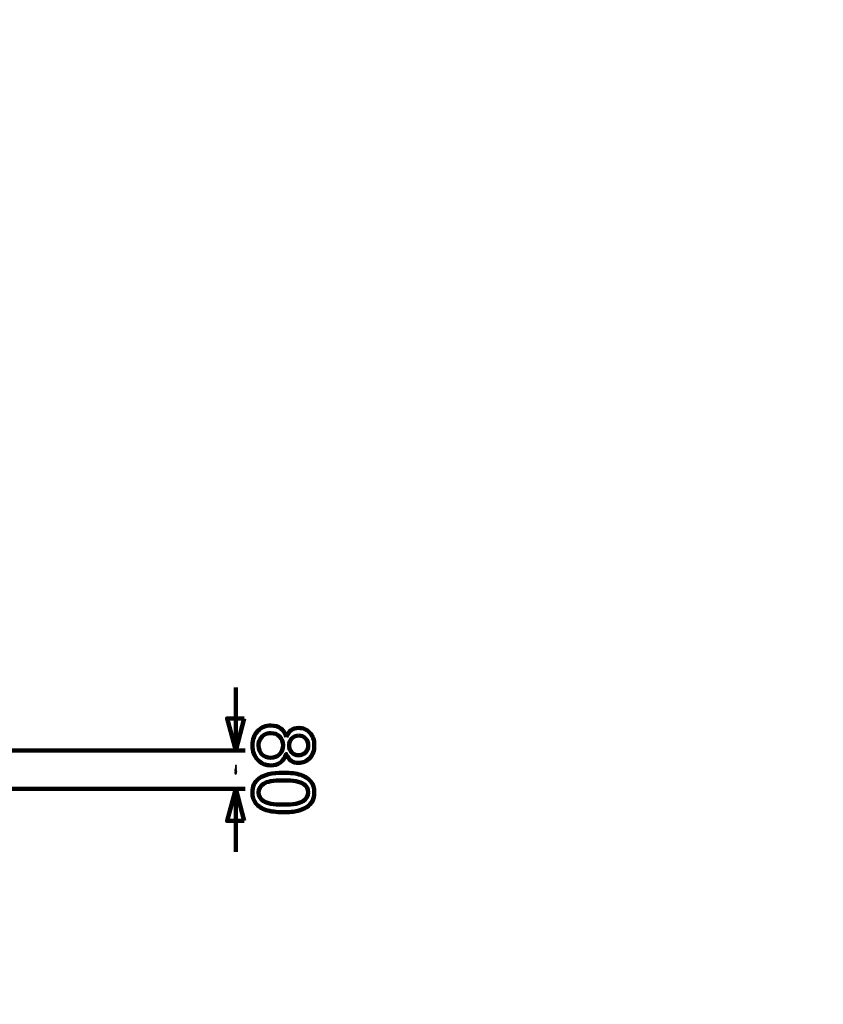
# Model space of a CAD drawing. Units: millimetres. Extents: x -7305 to 12329, y -14194 to -2339.
# Drawn here: x 5638 to 7311, y -8302 to -6252 of the extents above; entities that cross this region are included whole.
import ezdxf

# ---------------------------------------------------------------- set-up
doc = ezdxf.new("R2010")
doc.units = ezdxf.units.MM
doc.header["$MEASUREMENT"] = 0
doc.layers.add('layer 1', color=7, linetype='Continuous')

msp = doc.modelspace()

# ---------------------------------------------------------------- linework, layer by layer
at = {"layer": 'layer 1', "color": 250, "lineweight": 211}
for points, knots in [([(-7305.1081, -2338.5205), (-7305.1081, -2338.5205), (12329.3337, -2338.5205), (12329.3337, -2338.5205), (12329.3337, -2338.5205), (12329.3337, -2338.5205), (12329.3337, -14193.8434), (12329.3337, -14193.8434), (12329.3337, -14193.8434), (12329.3337, -14193.8434), (-7305.1081, -14193.8434), (-7305.1081, -14193.8434), (-7305.1081, -14193.8434), (-7305.1081, -14193.8434), (-7305.1081, -2338.5205), (-7305.1081, -2338.5205)], [0, 0, 0, 0, 0.2, 0.2, 0.2, 0.2, 0.4, 0.4, 0.4, 0.4, 0.6, 0.6, 0.6, 0.6, 1, 1, 1, 1]), ([(6193.2938, -7745.3378), (6195.6456, -7738.8996), (6199.0264, -7734.1371), (6203.3773, -7731.0209), (6203.3773, -7731.0209), (6207.7576, -7727.9341), (6212.9905, -7726.376), (6219.0759, -7726.376), (6219.0759, -7726.376), (6228.2775, -7726.376), (6235.9798, -7729.6686), (6242.2416, -7736.2538), (6242.2416, -7736.2538), (6248.5034, -7742.8684), (6251.649, -7751.629), (6251.649, -7762.5945), (6251.649, -7762.5945), (6251.649, -7773.5894), (6248.4446, -7782.4677), (6242.0359, -7789.1704), (6242.0359, -7789.1704), (6235.6271, -7795.8732), (6227.8366, -7799.2246), (6218.6349, -7799.2246), (6218.6349, -7799.2246), (6212.7847, -7799.2246), (6207.6694, -7797.6959), (6203.3479, -7794.6385), (6203.3479, -7794.6385), (6198.997, -7791.5811), (6195.6456, -7786.9362), (6193.2938, -7780.6744), (6193.2938, -7780.6744), (6190.7655, -7788.4061), (6186.7086, -7794.2563), (6181.0641, -7798.2838), (6181.0641, -7798.2838), (6175.4491, -7802.3114), (6168.7463, -7804.3399), (6160.9264, -7804.3399), (6160.9264, -7804.3399), (6150.1373, -7804.3399), (6141.0827, -7800.5181), (6133.7331, -7792.904), (6133.7331, -7792.904), (6126.3836, -7785.2605), (6122.7088, -7775.2357), (6122.7088, -7762.8003), (6122.7088, -7762.8003), (6122.7088, -7750.3649), (6126.3836, -7740.3401), (6133.7625, -7732.6966), (6133.7625, -7732.6966), (6141.1415, -7725.0825), (6150.3431, -7721.2607), (6161.3674, -7721.2607), (6161.3674, -7721.2607), (6169.5695, -7721.2607), (6176.4486, -7723.348), (6181.9755, -7727.5225), (6181.9755, -7727.5225), (6187.5317, -7731.6971), (6191.2947, -7737.6355), (6193.2938, -7745.3378)], [0, 0, 0, 0, 0.058823529, 0.058823529, 0.058823529, 0.058823529, 0.117647059, 0.117647059, 0.117647059, 0.117647059, 0.176470588, 0.176470588, 0.176470588, 0.176470588, 0.235294118, 0.235294118, 0.235294118, 0.235294118, 0.294117647, 0.294117647, 0.294117647, 0.294117647, 0.352941176, 0.352941176, 0.352941176, 0.352941176, 0.411764706, 0.411764706, 0.411764706, 0.411764706, 0.470588235, 0.470588235, 0.470588235, 0.470588235, 0.529411765, 0.529411765, 0.529411765, 0.529411765, 0.588235294, 0.588235294, 0.588235294, 0.588235294, 0.647058824, 0.647058824, 0.647058824, 0.647058824, 0.705882353, 0.705882353, 0.705882353, 0.705882353, 0.764705882, 0.764705882, 0.764705882, 0.764705882, 0.823529412, 0.823529412, 0.823529412, 0.823529412, 0.882352941, 0.882352941, 0.882352941, 0.882352941, 1, 1, 1, 1]), ([(6161.2498, -7737.1357), (6156.8107, -7737.1357), (6152.5479, -7738.1647), (6148.4028, -7740.2225), (6148.4028, -7740.2225), (6144.2871, -7742.2804), (6141.0827, -7745.3966), (6138.819, -7749.5711), (6138.819, -7749.5711), (6136.5554, -7753.7163), (6135.4088, -7758.1848), (6135.4088, -7762.9179), (6135.4088, -7762.9179), (6135.4088, -7770.385), (6137.7901, -7776.4998), (6142.5526, -7781.2917), (6142.5526, -7781.2917), (6147.3151, -7786.0836), (6153.3711, -7788.4649), (6160.7206, -7788.4649), (6160.7206, -7788.4649), (6168.1877, -7788.4649), (6174.3614, -7785.9954), (6179.2414, -7781.0859), (6179.2414, -7781.0859), (6184.1215, -7776.1471), (6186.5616, -7769.9147), (6186.5616, -7762.4181), (6186.5616, -7762.4181), (6186.5616, -7755.0686), (6184.1509, -7749.042), (6179.3296, -7744.2795), (6179.3296, -7744.2795), (6174.5083, -7739.517), (6168.4817, -7737.1357), (6161.2498, -7737.1357)], [0, 0, 0, 0, 0.1, 0.1, 0.1, 0.1, 0.2, 0.2, 0.2, 0.2, 0.3, 0.3, 0.3, 0.3, 0.4, 0.4, 0.4, 0.4, 0.5, 0.5, 0.5, 0.5, 0.6, 0.6, 0.6, 0.6, 0.7, 0.7, 0.7, 0.7, 0.8, 0.8, 0.8, 0.8, 1, 1, 1, 1]), ([(6219.6345, -7742.251), (6213.6373, -7742.251), (6208.7572, -7744.1619), (6204.9648, -7747.9542), (6204.9648, -7747.9542), (6201.1725, -7751.776), (6199.2616, -7756.7737), (6199.2616, -7762.9767), (6199.2616, -7762.9767), (6199.2616, -7769.0033), (6201.1431, -7773.8834), (6204.906, -7777.6758), (6204.906, -7777.6758), (6208.669, -7781.4681), (6213.2845, -7783.3496), (6218.7525, -7783.3496), (6218.7525, -7783.3496), (6224.4558, -7783.3496), (6229.2477, -7781.4093), (6233.1282, -7777.4994), (6233.1282, -7777.4994), (6237.0088, -7773.6188), (6238.9491, -7768.7093), (6238.9491, -7762.8003), (6238.9491, -7762.8003), (6238.9491, -7756.8325), (6237.0382, -7751.923), (6233.2458, -7748.0424), (6233.2458, -7748.0424), (6229.4535, -7744.1913), (6224.9261, -7742.251), (6219.6345, -7742.251)], [0, 0, 0, 0, 0.111111111, 0.111111111, 0.111111111, 0.111111111, 0.222222222, 0.222222222, 0.222222222, 0.222222222, 0.333333333, 0.333333333, 0.333333333, 0.333333333, 0.444444444, 0.444444444, 0.444444444, 0.444444444, 0.555555556, 0.555555556, 0.555555556, 0.555555556, 0.666666667, 0.666666667, 0.666666667, 0.666666667, 0.777777778, 0.777777778, 0.777777778, 0.777777778, 1, 1, 1, 1]), ([(6187.1495, -7819.5387), (6202.0544, -7819.5387), (6214.1076, -7821.0674), (6223.2211, -7824.1248), (6223.2211, -7824.1248), (6232.3639, -7827.2116), (6239.39, -7831.7684), (6244.2995, -7837.8244), (6244.2995, -7837.8244), (6249.209, -7843.851), (6251.649, -7851.4651), (6251.649, -7860.6373), (6251.649, -7860.6373), (6251.649, -7867.3989), (6250.2967, -7873.3373), (6247.5627, -7878.482), (6247.5627, -7878.482), (6244.8287, -7883.5973), (6240.8893, -7887.8306), (6235.7447, -7891.1232), (6235.7447, -7891.1232), (6230.6294, -7894.4158), (6224.3676, -7897.0028), (6216.9886, -7898.8843), (6216.9886, -7898.8843), (6209.6097, -7900.7952), (6199.6437, -7901.7359), (6187.1495, -7901.7359), (6187.1495, -7901.7359), (6172.3329, -7901.7359), (6160.3384, -7900.2072), (6151.225, -7897.1792), (6151.225, -7897.1792), (6142.0822, -7894.1512), (6135.0561, -7889.5945), (6130.1172, -7883.5385), (6130.1172, -7883.5385), (6125.1783, -7877.5118), (6122.7088, -7869.8683), (6122.7088, -7860.6373), (6122.7088, -7860.6373), (6122.7088, -7848.4959), (6127.0304, -7838.9415), (6135.7028, -7832.0035), (6135.7028, -7832.0035), (6146.2861, -7823.6839), (6163.4252, -7819.5387), (6187.1495, -7819.5387)], [0, 0, 0, 0, 0.076923077, 0.076923077, 0.076923077, 0.076923077, 0.153846154, 0.153846154, 0.153846154, 0.153846154, 0.230769231, 0.230769231, 0.230769231, 0.230769231, 0.307692308, 0.307692308, 0.307692308, 0.307692308, 0.384615385, 0.384615385, 0.384615385, 0.384615385, 0.461538462, 0.461538462, 0.461538462, 0.461538462, 0.538461538, 0.538461538, 0.538461538, 0.538461538, 0.615384615, 0.615384615, 0.615384615, 0.615384615, 0.692307692, 0.692307692, 0.692307692, 0.692307692, 0.769230769, 0.769230769, 0.769230769, 0.769230769, 0.846153846, 0.846153846, 0.846153846, 0.846153846, 1, 1, 1, 1]), ([(6187.0907, -7835.4137), (6166.3063, -7835.4137), (6152.4891, -7837.8244), (6145.6688, -7842.6751), (6145.6688, -7842.6751), (6138.819, -7847.5258), (6135.4088, -7853.523), (6135.4088, -7860.6373), (6135.4088, -7860.6373), (6135.4088, -7867.7517), (6138.8484, -7873.7489), (6145.6982, -7878.5996), (6145.6982, -7878.5996), (6152.5773, -7883.4503), (6166.3651, -7885.8609), (6187.0907, -7885.8609), (6187.0907, -7885.8609), (6207.8752, -7885.8609), (6221.6923, -7883.4503), (6228.5127, -7878.5996), (6228.5127, -7878.5996), (6235.3625, -7873.7783), (6238.7727, -7867.7223), (6238.7727, -7860.4609), (6238.7727, -7860.4609), (6238.7727, -7853.3466), (6235.7447, -7847.6433), (6229.718, -7843.3806), (6229.718, -7843.3806), (6222.0451, -7838.0596), (6207.8164, -7835.4137), (6187.0907, -7835.4137)], [0, 0, 0, 0, 0.111111111, 0.111111111, 0.111111111, 0.111111111, 0.222222222, 0.222222222, 0.222222222, 0.222222222, 0.333333333, 0.333333333, 0.333333333, 0.333333333, 0.444444444, 0.444444444, 0.444444444, 0.444444444, 0.555555556, 0.555555556, 0.555555556, 0.555555556, 0.666666667, 0.666666667, 0.666666667, 0.666666667, 0.777777778, 0.777777778, 0.777777778, 0.777777778, 1, 1, 1, 1])]:
    msp.add_open_spline(points, degree=3, knots=knots, dxfattribs=at)
at = {"layer": 'layer 1', "color": 155, "lineweight": 211}
for points in [[(6087.9333, -7773.3137), (6087.9333, -7773.3137), (6087.9333, -7642.088), (6087.9333, -7642.088)], [(5172.3666, -7773.3137), (5172.3666, -7773.3137), (6107.9333, -7773.3137), (6107.9333, -7773.3137)], [(5172.3666, -7853.3137), (5172.3666, -7853.3137), (6107.9333, -7853.3137), (6107.9333, -7853.3137)], [(6087.9333, -7984.5394), (6087.9333, -7984.5394), (6087.9333, -7853.3137), (6087.9333, -7853.3137)]]:
    msp.add_open_spline(points, degree=3, dxfattribs=at)
for points in [[(6105.7955, -7706.651), (6105.7955, -7706.651), (6087.9333, -7773.3137), (6087.9333, -7773.3137), (6087.9333, -7773.3137), (6087.9333, -7773.3137), (6070.0711, -7706.651), (6070.0711, -7706.651), (6070.0711, -7706.651), (6070.0711, -7706.651), (6105.7955, -7706.651), (6105.7955, -7706.651)], [(6105.7954, -7919.9763), (6105.7954, -7919.9763), (6087.9333, -7853.3137), (6087.9333, -7853.3137), (6087.9333, -7853.3137), (6087.9333, -7853.3137), (6070.071, -7919.9763), (6070.071, -7919.9763), (6070.071, -7919.9763), (6070.071, -7919.9763), (6105.7954, -7919.9763), (6105.7954, -7919.9763)]]:
    msp.add_open_spline(points, degree=3, knots=[0, 0, 0, 0, 0.25, 0.25, 0.25, 0.25, 0.5, 0.5, 0.5, 0.5, 1, 1, 1, 1], dxfattribs=at)
at = {"layer": 'layer 1', "color": 250}
for points, knots in [([(6193.2938, -7745.3378), (6195.6456, -7738.8996), (6199.0264, -7734.1371), (6203.3773, -7731.0209), (6203.3773, -7731.0209), (6207.7576, -7727.9341), (6212.9905, -7726.376), (6219.0759, -7726.376), (6219.0759, -7726.376), (6228.2775, -7726.376), (6235.9798, -7729.6686), (6242.2416, -7736.2538), (6242.2416, -7736.2538), (6248.5034, -7742.8684), (6251.649, -7751.629), (6251.649, -7762.5945), (6251.649, -7762.5945), (6251.649, -7773.5894), (6248.4446, -7782.4677), (6242.0359, -7789.1704), (6242.0359, -7789.1704), (6235.6271, -7795.8732), (6227.8366, -7799.2246), (6218.6349, -7799.2246), (6218.6349, -7799.2246), (6212.7847, -7799.2246), (6207.6694, -7797.6959), (6203.3479, -7794.6385), (6203.3479, -7794.6385), (6198.997, -7791.5811), (6195.6456, -7786.9362), (6193.2938, -7780.6744), (6193.2938, -7780.6744), (6190.7655, -7788.4061), (6186.7086, -7794.2563), (6181.0641, -7798.2838), (6181.0641, -7798.2838), (6175.4491, -7802.3114), (6168.7463, -7804.3399), (6160.9264, -7804.3399), (6160.9264, -7804.3399), (6150.1373, -7804.3399), (6141.0827, -7800.5181), (6133.7331, -7792.904), (6133.7331, -7792.904), (6126.3836, -7785.2605), (6122.7088, -7775.2357), (6122.7088, -7762.8003), (6122.7088, -7762.8003), (6122.7088, -7750.3649), (6126.3836, -7740.3401), (6133.7625, -7732.6966), (6133.7625, -7732.6966), (6141.1415, -7725.0825), (6150.3431, -7721.2607), (6161.3674, -7721.2607), (6161.3674, -7721.2607), (6169.5695, -7721.2607), (6176.4486, -7723.348), (6181.9755, -7727.5225), (6181.9755, -7727.5225), (6187.5317, -7731.6971), (6191.2947, -7737.6355), (6193.2938, -7745.3378)], [0, 0, 0, 0, 0.058823529, 0.058823529, 0.058823529, 0.058823529, 0.117647059, 0.117647059, 0.117647059, 0.117647059, 0.176470588, 0.176470588, 0.176470588, 0.176470588, 0.235294118, 0.235294118, 0.235294118, 0.235294118, 0.294117647, 0.294117647, 0.294117647, 0.294117647, 0.352941176, 0.352941176, 0.352941176, 0.352941176, 0.411764706, 0.411764706, 0.411764706, 0.411764706, 0.470588235, 0.470588235, 0.470588235, 0.470588235, 0.529411765, 0.529411765, 0.529411765, 0.529411765, 0.588235294, 0.588235294, 0.588235294, 0.588235294, 0.647058824, 0.647058824, 0.647058824, 0.647058824, 0.705882353, 0.705882353, 0.705882353, 0.705882353, 0.764705882, 0.764705882, 0.764705882, 0.764705882, 0.823529412, 0.823529412, 0.823529412, 0.823529412, 0.882352941, 0.882352941, 0.882352941, 0.882352941, 1, 1, 1, 1]), ([(6161.2498, -7737.1357), (6156.8107, -7737.1357), (6152.5479, -7738.1647), (6148.4028, -7740.2225), (6148.4028, -7740.2225), (6144.2871, -7742.2804), (6141.0827, -7745.3966), (6138.819, -7749.5711), (6138.819, -7749.5711), (6136.5554, -7753.7163), (6135.4088, -7758.1848), (6135.4088, -7762.9179), (6135.4088, -7762.9179), (6135.4088, -7770.385), (6137.7901, -7776.4998), (6142.5526, -7781.2917), (6142.5526, -7781.2917), (6147.3151, -7786.0836), (6153.3711, -7788.4649), (6160.7206, -7788.4649), (6160.7206, -7788.4649), (6168.1877, -7788.4649), (6174.3614, -7785.9954), (6179.2414, -7781.0859), (6179.2414, -7781.0859), (6184.1215, -7776.1471), (6186.5616, -7769.9147), (6186.5616, -7762.4181), (6186.5616, -7762.4181), (6186.5616, -7755.0686), (6184.1509, -7749.042), (6179.3296, -7744.2795), (6179.3296, -7744.2795), (6174.5083, -7739.517), (6168.4817, -7737.1357), (6161.2498, -7737.1357)], [0, 0, 0, 0, 0.1, 0.1, 0.1, 0.1, 0.2, 0.2, 0.2, 0.2, 0.3, 0.3, 0.3, 0.3, 0.4, 0.4, 0.4, 0.4, 0.5, 0.5, 0.5, 0.5, 0.6, 0.6, 0.6, 0.6, 0.7, 0.7, 0.7, 0.7, 0.8, 0.8, 0.8, 0.8, 1, 1, 1, 1]), ([(6219.6345, -7742.251), (6213.6373, -7742.251), (6208.7572, -7744.1619), (6204.9648, -7747.9542), (6204.9648, -7747.9542), (6201.1725, -7751.776), (6199.2616, -7756.7737), (6199.2616, -7762.9767), (6199.2616, -7762.9767), (6199.2616, -7769.0033), (6201.1431, -7773.8834), (6204.906, -7777.6758), (6204.906, -7777.6758), (6208.669, -7781.4681), (6213.2845, -7783.3496), (6218.7525, -7783.3496), (6218.7525, -7783.3496), (6224.4558, -7783.3496), (6229.2477, -7781.4093), (6233.1282, -7777.4994), (6233.1282, -7777.4994), (6237.0088, -7773.6188), (6238.9491, -7768.7093), (6238.9491, -7762.8003), (6238.9491, -7762.8003), (6238.9491, -7756.8325), (6237.0382, -7751.923), (6233.2458, -7748.0424), (6233.2458, -7748.0424), (6229.4535, -7744.1913), (6224.9261, -7742.251), (6219.6345, -7742.251)], [0, 0, 0, 0, 0.111111111, 0.111111111, 0.111111111, 0.111111111, 0.222222222, 0.222222222, 0.222222222, 0.222222222, 0.333333333, 0.333333333, 0.333333333, 0.333333333, 0.444444444, 0.444444444, 0.444444444, 0.444444444, 0.555555556, 0.555555556, 0.555555556, 0.555555556, 0.666666667, 0.666666667, 0.666666667, 0.666666667, 0.777777778, 0.777777778, 0.777777778, 0.777777778, 1, 1, 1, 1]), ([(6187.1495, -7819.5387), (6202.0544, -7819.5387), (6214.1076, -7821.0674), (6223.2211, -7824.1248), (6223.2211, -7824.1248), (6232.3639, -7827.2116), (6239.39, -7831.7684), (6244.2995, -7837.8244), (6244.2995, -7837.8244), (6249.209, -7843.851), (6251.649, -7851.4651), (6251.649, -7860.6373), (6251.649, -7860.6373), (6251.649, -7867.3989), (6250.2967, -7873.3373), (6247.5627, -7878.482), (6247.5627, -7878.482), (6244.8287, -7883.5973), (6240.8893, -7887.8306), (6235.7447, -7891.1232), (6235.7447, -7891.1232), (6230.6294, -7894.4158), (6224.3676, -7897.0028), (6216.9886, -7898.8843), (6216.9886, -7898.8843), (6209.6097, -7900.7952), (6199.6437, -7901.7359), (6187.1495, -7901.7359), (6187.1495, -7901.7359), (6172.3329, -7901.7359), (6160.3384, -7900.2072), (6151.225, -7897.1792), (6151.225, -7897.1792), (6142.0822, -7894.1512), (6135.0561, -7889.5945), (6130.1172, -7883.5385), (6130.1172, -7883.5385), (6125.1783, -7877.5118), (6122.7088, -7869.8683), (6122.7088, -7860.6373), (6122.7088, -7860.6373), (6122.7088, -7848.4959), (6127.0304, -7838.9415), (6135.7028, -7832.0035), (6135.7028, -7832.0035), (6146.2861, -7823.6839), (6163.4252, -7819.5387), (6187.1495, -7819.5387)], [0, 0, 0, 0, 0.076923077, 0.076923077, 0.076923077, 0.076923077, 0.153846154, 0.153846154, 0.153846154, 0.153846154, 0.230769231, 0.230769231, 0.230769231, 0.230769231, 0.307692308, 0.307692308, 0.307692308, 0.307692308, 0.384615385, 0.384615385, 0.384615385, 0.384615385, 0.461538462, 0.461538462, 0.461538462, 0.461538462, 0.538461538, 0.538461538, 0.538461538, 0.538461538, 0.615384615, 0.615384615, 0.615384615, 0.615384615, 0.692307692, 0.692307692, 0.692307692, 0.692307692, 0.769230769, 0.769230769, 0.769230769, 0.769230769, 0.846153846, 0.846153846, 0.846153846, 0.846153846, 1, 1, 1, 1]), ([(6187.0907, -7835.4137), (6166.3063, -7835.4137), (6152.4891, -7837.8244), (6145.6688, -7842.6751), (6145.6688, -7842.6751), (6138.819, -7847.5258), (6135.4088, -7853.523), (6135.4088, -7860.6373), (6135.4088, -7860.6373), (6135.4088, -7867.7517), (6138.8484, -7873.7489), (6145.6982, -7878.5996), (6145.6982, -7878.5996), (6152.5773, -7883.4503), (6166.3651, -7885.8609), (6187.0907, -7885.8609), (6187.0907, -7885.8609), (6207.8752, -7885.8609), (6221.6923, -7883.4503), (6228.5127, -7878.5996), (6228.5127, -7878.5996), (6235.3625, -7873.7783), (6238.7727, -7867.7223), (6238.7727, -7860.4609), (6238.7727, -7860.4609), (6238.7727, -7853.3466), (6235.7447, -7847.6433), (6229.718, -7843.3806), (6229.718, -7843.3806), (6222.0451, -7838.0596), (6207.8164, -7835.4137), (6187.0907, -7835.4137)], [0, 0, 0, 0, 0.111111111, 0.111111111, 0.111111111, 0.111111111, 0.222222222, 0.222222222, 0.222222222, 0.222222222, 0.333333333, 0.333333333, 0.333333333, 0.333333333, 0.444444444, 0.444444444, 0.444444444, 0.444444444, 0.555555556, 0.555555556, 0.555555556, 0.555555556, 0.666666667, 0.666666667, 0.666666667, 0.666666667, 0.777777778, 0.777777778, 0.777777778, 0.777777778, 1, 1, 1, 1])]:
    msp.add_open_spline(points, degree=3, knots=knots, dxfattribs=at)
at = {"layer": 'layer 1', "color": 155}
for points, knots in [([(6087.258, -7806.9048), (6087.258, -7806.9048), (6087.258, -7806.3319), (6087.258, -7806.3319), (6087.258, -7806.3319), (6087.258, -7806.3319), (6089.0162, -7805.7512), (6089.0162, -7805.7512), (6089.0162, -7805.7512), (6089.0162, -7805.7512), (6087.258, -7805.1085), (6087.258, -7805.1085), (6087.258, -7805.1085), (6087.258, -7805.1085), (6087.258, -7804.5765), (6087.258, -7804.5765), (6087.258, -7804.5765), (6087.258, -7804.5765), (6089.4551, -7804.5765), (6089.4551, -7804.5765), (6089.4551, -7804.5765), (6089.4551, -7804.5765), (6089.4551, -7804.949), (6089.4551, -7804.949), (6089.4551, -7804.949), (6089.4551, -7804.949), (6087.6863, -7804.949), (6087.6863, -7804.949), (6087.6863, -7804.949), (6087.6863, -7804.949), (6089.4551, -7805.596), (6089.4551, -7805.596), (6089.4551, -7805.596), (6089.4551, -7805.596), (6089.4551, -7805.929), (6089.4551, -7805.929), (6089.4551, -7805.929), (6089.4551, -7805.929), (6087.6016, -7806.5407), (6087.6016, -7806.5407), (6087.6016, -7806.5407), (6087.6016, -7806.5407), (6089.4551, -7806.5407), (6089.4551, -7806.5407), (6089.4551, -7806.5407), (6089.4551, -7806.5407), (6089.4551, -7806.9048), (6089.4551, -7806.9048), (6089.4551, -7806.9048), (6089.4551, -7806.9048), (6087.258, -7806.9048), (6087.258, -7806.9048)], [0, 0, 0, 0, 0.071428571, 0.071428571, 0.071428571, 0.071428571, 0.142857143, 0.142857143, 0.142857143, 0.142857143, 0.214285714, 0.214285714, 0.214285714, 0.214285714, 0.285714286, 0.285714286, 0.285714286, 0.285714286, 0.357142857, 0.357142857, 0.357142857, 0.357142857, 0.428571429, 0.428571429, 0.428571429, 0.428571429, 0.5, 0.5, 0.5, 0.5, 0.571428571, 0.571428571, 0.571428571, 0.571428571, 0.642857143, 0.642857143, 0.642857143, 0.642857143, 0.714285714, 0.714285714, 0.714285714, 0.714285714, 0.785714286, 0.785714286, 0.785714286, 0.785714286, 0.857142857, 0.857142857, 0.857142857, 0.857142857, 1, 1, 1, 1]), ([(6087.258, -7809.8152), (6087.258, -7809.8152), (6087.258, -7809.2423), (6087.258, -7809.2423), (6087.258, -7809.2423), (6087.258, -7809.2423), (6089.0162, -7808.6616), (6089.0162, -7808.6616), (6089.0162, -7808.6616), (6089.0162, -7808.6616), (6087.258, -7808.0189), (6087.258, -7808.0189), (6087.258, -7808.0189), (6087.258, -7808.0189), (6087.258, -7807.4869), (6087.258, -7807.4869), (6087.258, -7807.4869), (6087.258, -7807.4869), (6089.4551, -7807.4869), (6089.4551, -7807.4869), (6089.4551, -7807.4869), (6089.4551, -7807.4869), (6089.4551, -7807.8594), (6089.4551, -7807.8594), (6089.4551, -7807.8594), (6089.4551, -7807.8594), (6087.6863, -7807.8594), (6087.6863, -7807.8594), (6087.6863, -7807.8594), (6087.6863, -7807.8594), (6089.4551, -7808.5064), (6089.4551, -7808.5064), (6089.4551, -7808.5064), (6089.4551, -7808.5064), (6089.4551, -7808.8394), (6089.4551, -7808.8394), (6089.4551, -7808.8394), (6089.4551, -7808.8394), (6087.6016, -7809.4511), (6087.6016, -7809.4511), (6087.6016, -7809.4511), (6087.6016, -7809.4511), (6089.4551, -7809.4511), (6089.4551, -7809.4511), (6089.4551, -7809.4511), (6089.4551, -7809.4511), (6089.4551, -7809.8152), (6089.4551, -7809.8152), (6089.4551, -7809.8152), (6089.4551, -7809.8152), (6087.258, -7809.8152), (6087.258, -7809.8152)], [0, 0, 0, 0, 0.071428571, 0.071428571, 0.071428571, 0.071428571, 0.142857143, 0.142857143, 0.142857143, 0.142857143, 0.214285714, 0.214285714, 0.214285714, 0.214285714, 0.285714286, 0.285714286, 0.285714286, 0.285714286, 0.357142857, 0.357142857, 0.357142857, 0.357142857, 0.428571429, 0.428571429, 0.428571429, 0.428571429, 0.5, 0.5, 0.5, 0.5, 0.571428571, 0.571428571, 0.571428571, 0.571428571, 0.642857143, 0.642857143, 0.642857143, 0.642857143, 0.714285714, 0.714285714, 0.714285714, 0.714285714, 0.785714286, 0.785714286, 0.785714286, 0.785714286, 0.857142857, 0.857142857, 0.857142857, 0.857142857, 1, 1, 1, 1]), ([(6087.9593, -7813.4601), (6087.6016, -7813.4601), (6087.3123, -7813.4234), (6087.0936, -7813.35), (6087.0936, -7813.35), (6086.8742, -7813.276), (6086.7056, -7813.1666), (6086.5877, -7813.0212), (6086.5877, -7813.0212), (6086.4699, -7812.8766), (6086.4114, -7812.6939), (6086.4114, -7812.4737), (6086.4114, -7812.4737), (6086.4114, -7812.3115), (6086.4438, -7812.1689), (6086.5094, -7812.0455), (6086.5094, -7812.0455), (6086.575, -7811.9227), (6086.6696, -7811.8211), (6086.7931, -7811.7421), (6086.7931, -7811.7421), (6086.9158, -7811.6631), (6087.0661, -7811.601), (6087.2432, -7811.5558), (6087.2432, -7811.5558), (6087.4203, -7811.51), (6087.6595, -7811.4874), (6087.9593, -7811.4874), (6087.9593, -7811.4874), (6088.3149, -7811.4874), (6088.6028, -7811.5241), (6088.8215, -7811.5967), (6088.8215, -7811.5967), (6089.0409, -7811.6694), (6089.2096, -7811.7788), (6089.3281, -7811.9241), (6089.3281, -7811.9241), (6089.4466, -7812.0688), (6089.5059, -7812.2522), (6089.5059, -7812.4737), (6089.5059, -7812.4737), (6089.5059, -7812.7651), (6089.4022, -7812.9944), (6089.194, -7813.1609), (6089.194, -7813.1609), (6088.94, -7813.3606), (6088.5287, -7813.4601), (6087.9593, -7813.4601)], [0, 0, 0, 0, 0.076923077, 0.076923077, 0.076923077, 0.076923077, 0.153846154, 0.153846154, 0.153846154, 0.153846154, 0.230769231, 0.230769231, 0.230769231, 0.230769231, 0.307692308, 0.307692308, 0.307692308, 0.307692308, 0.384615385, 0.384615385, 0.384615385, 0.384615385, 0.461538462, 0.461538462, 0.461538462, 0.461538462, 0.538461538, 0.538461538, 0.538461538, 0.538461538, 0.615384615, 0.615384615, 0.615384615, 0.615384615, 0.692307692, 0.692307692, 0.692307692, 0.692307692, 0.769230769, 0.769230769, 0.769230769, 0.769230769, 0.846153846, 0.846153846, 0.846153846, 0.846153846, 1, 1, 1, 1]), ([(6087.9593, -7815.8145), (6087.6016, -7815.8145), (6087.3123, -7815.7778), (6087.0936, -7815.7044), (6087.0936, -7815.7044), (6086.8742, -7815.6304), (6086.7056, -7815.521), (6086.5877, -7815.3756), (6086.5877, -7815.3756), (6086.4699, -7815.231), (6086.4114, -7815.0483), (6086.4114, -7814.8281), (6086.4114, -7814.8281), (6086.4114, -7814.6659), (6086.4438, -7814.5233), (6086.5094, -7814.3999), (6086.5094, -7814.3999), (6086.575, -7814.2771), (6086.6696, -7814.1755), (6086.7931, -7814.0965), (6086.7931, -7814.0965), (6086.9158, -7814.0175), (6087.0661, -7813.9554), (6087.2432, -7813.9102), (6087.2432, -7813.9102), (6087.4203, -7813.8644), (6087.6595, -7813.8418), (6087.9593, -7813.8418), (6087.9593, -7813.8418), (6088.3149, -7813.8418), (6088.6028, -7813.8785), (6088.8215, -7813.9511), (6088.8215, -7813.9511), (6089.0409, -7814.0238), (6089.2096, -7814.1332), (6089.3281, -7814.2785), (6089.3281, -7814.2785), (6089.4466, -7814.4232), (6089.5059, -7814.6066), (6089.5059, -7814.8281), (6089.5059, -7814.8281), (6089.5059, -7815.1195), (6089.4022, -7815.3488), (6089.194, -7815.5153), (6089.194, -7815.5153), (6088.94, -7815.715), (6088.5287, -7815.8145), (6087.9593, -7815.8145)], [0, 0, 0, 0, 0.076923077, 0.076923077, 0.076923077, 0.076923077, 0.153846154, 0.153846154, 0.153846154, 0.153846154, 0.230769231, 0.230769231, 0.230769231, 0.230769231, 0.307692308, 0.307692308, 0.307692308, 0.307692308, 0.384615385, 0.384615385, 0.384615385, 0.384615385, 0.461538462, 0.461538462, 0.461538462, 0.461538462, 0.538461538, 0.538461538, 0.538461538, 0.538461538, 0.615384615, 0.615384615, 0.615384615, 0.615384615, 0.692307692, 0.692307692, 0.692307692, 0.692307692, 0.769230769, 0.769230769, 0.769230769, 0.769230769, 0.846153846, 0.846153846, 0.846153846, 0.846153846, 1, 1, 1, 1]), ([(6087.9593, -7819.3451), (6087.6016, -7819.3451), (6087.3123, -7819.3084), (6087.0936, -7819.235), (6087.0936, -7819.235), (6086.8742, -7819.161), (6086.7056, -7819.0516), (6086.5877, -7818.9062), (6086.5877, -7818.9062), (6086.4699, -7818.7616), (6086.4114, -7818.5789), (6086.4114, -7818.3587), (6086.4114, -7818.3587), (6086.4114, -7818.1965), (6086.4438, -7818.0539), (6086.5094, -7817.9305), (6086.5094, -7817.9305), (6086.575, -7817.8077), (6086.6696, -7817.7061), (6086.7931, -7817.6271), (6086.7931, -7817.6271), (6086.9158, -7817.5481), (6087.0661, -7817.486), (6087.2432, -7817.4408), (6087.2432, -7817.4408), (6087.4203, -7817.395), (6087.6595, -7817.3724), (6087.9593, -7817.3724), (6087.9593, -7817.3724), (6088.3149, -7817.3724), (6088.6028, -7817.4091), (6088.8215, -7817.4817), (6088.8215, -7817.4817), (6089.0409, -7817.5544), (6089.2096, -7817.6638), (6089.3281, -7817.8091), (6089.3281, -7817.8091), (6089.4466, -7817.9538), (6089.5059, -7818.1372), (6089.5059, -7818.3587), (6089.5059, -7818.3587), (6089.5059, -7818.6501), (6089.4022, -7818.8794), (6089.194, -7819.0459), (6089.194, -7819.0459), (6088.94, -7819.2456), (6088.5287, -7819.3451), (6087.9593, -7819.3451)], [0, 0, 0, 0, 0.076923077, 0.076923077, 0.076923077, 0.076923077, 0.153846154, 0.153846154, 0.153846154, 0.153846154, 0.230769231, 0.230769231, 0.230769231, 0.230769231, 0.307692308, 0.307692308, 0.307692308, 0.307692308, 0.384615385, 0.384615385, 0.384615385, 0.384615385, 0.461538462, 0.461538462, 0.461538462, 0.461538462, 0.538461538, 0.538461538, 0.538461538, 0.538461538, 0.615384615, 0.615384615, 0.615384615, 0.615384615, 0.692307692, 0.692307692, 0.692307692, 0.692307692, 0.769230769, 0.769230769, 0.769230769, 0.769230769, 0.846153846, 0.846153846, 0.846153846, 0.846153846, 1, 1, 1, 1]), ([(6087.8119, -7821.1259), (6087.7554, -7821.2804), (6087.6743, -7821.3947), (6087.5699, -7821.4695), (6087.5699, -7821.4695), (6087.4647, -7821.5436), (6087.3392, -7821.581), (6087.1931, -7821.581), (6087.1931, -7821.581), (6086.9723, -7821.581), (6086.7874, -7821.5019), (6086.6371, -7821.3439), (6086.6371, -7821.3439), (6086.4869, -7821.1852), (6086.4114, -7820.9749), (6086.4114, -7820.7117), (6086.4114, -7820.7117), (6086.4114, -7820.4479), (6086.4883, -7820.2348), (6086.6421, -7820.0739), (6086.6421, -7820.0739), (6086.7959, -7819.913), (6086.9829, -7819.8326), (6087.2037, -7819.8326), (6087.2037, -7819.8326), (6087.3441, -7819.8326), (6087.4669, -7819.8693), (6087.5706, -7819.9427), (6087.5706, -7819.9427), (6087.675, -7820.0161), (6087.7554, -7820.1275), (6087.8119, -7820.2778), (6087.8119, -7820.2778), (6087.8726, -7820.0923), (6087.9699, -7819.9519), (6088.1054, -7819.8552), (6088.1054, -7819.8552), (6088.2401, -7819.7585), (6088.401, -7819.7099), (6088.5887, -7819.7099), (6088.5887, -7819.7099), (6088.8476, -7819.7099), (6089.0649, -7819.8016), (6089.2413, -7819.9843), (6089.2413, -7819.9843), (6089.4177, -7820.1678), (6089.5059, -7820.4083), (6089.5059, -7820.7068), (6089.5059, -7820.7068), (6089.5059, -7821.0052), (6089.4177, -7821.2458), (6089.2406, -7821.4293), (6089.2406, -7821.4293), (6089.0635, -7821.612), (6088.8427, -7821.7037), (6088.5781, -7821.7037), (6088.5781, -7821.7037), (6088.3813, -7821.7037), (6088.2162, -7821.6536), (6088.0835, -7821.5535), (6088.0835, -7821.5535), (6087.9502, -7821.4533), (6087.8599, -7821.3107), (6087.8119, -7821.1259)], [0, 0, 0, 0, 0.058823529, 0.058823529, 0.058823529, 0.058823529, 0.117647059, 0.117647059, 0.117647059, 0.117647059, 0.176470588, 0.176470588, 0.176470588, 0.176470588, 0.235294118, 0.235294118, 0.235294118, 0.235294118, 0.294117647, 0.294117647, 0.294117647, 0.294117647, 0.352941176, 0.352941176, 0.352941176, 0.352941176, 0.411764706, 0.411764706, 0.411764706, 0.411764706, 0.470588235, 0.470588235, 0.470588235, 0.470588235, 0.529411765, 0.529411765, 0.529411765, 0.529411765, 0.588235294, 0.588235294, 0.588235294, 0.588235294, 0.647058824, 0.647058824, 0.647058824, 0.647058824, 0.705882353, 0.705882353, 0.705882353, 0.705882353, 0.764705882, 0.764705882, 0.764705882, 0.764705882, 0.823529412, 0.823529412, 0.823529412, 0.823529412, 0.882352941, 0.882352941, 0.882352941, 0.882352941, 1, 1, 1, 1]), ([(6087.1797, -7821.2), (6087.3236, -7821.2), (6087.4408, -7821.1541), (6087.5318, -7821.0631), (6087.5318, -7821.0631), (6087.6228, -7820.9714), (6087.6686, -7820.8514), (6087.6686, -7820.7026), (6087.6686, -7820.7026), (6087.6686, -7820.5579), (6087.6235, -7820.4408), (6087.5332, -7820.3498), (6087.5332, -7820.3498), (6087.4429, -7820.2588), (6087.3321, -7820.2136), (6087.2009, -7820.2136), (6087.2009, -7820.2136), (6087.064, -7820.2136), (6086.949, -7820.2602), (6086.8559, -7820.354), (6086.8559, -7820.354), (6086.7627, -7820.4472), (6086.7162, -7820.565), (6086.7162, -7820.7068), (6086.7162, -7820.7068), (6086.7162, -7820.85), (6086.762, -7820.9678), (6086.853, -7821.061), (6086.853, -7821.061), (6086.944, -7821.1534), (6087.0527, -7821.2), (6087.1797, -7821.2)], [0, 0, 0, 0, 0.111111111, 0.111111111, 0.111111111, 0.111111111, 0.222222222, 0.222222222, 0.222222222, 0.222222222, 0.333333333, 0.333333333, 0.333333333, 0.333333333, 0.444444444, 0.444444444, 0.444444444, 0.444444444, 0.555555556, 0.555555556, 0.555555556, 0.555555556, 0.666666667, 0.666666667, 0.666666667, 0.666666667, 0.777777778, 0.777777778, 0.777777778, 0.777777778, 1, 1, 1, 1]), ([(6087.9607, -7813.0791), (6088.4596, -7813.0791), (6088.7912, -7813.0212), (6088.9549, -7812.9048), (6088.9549, -7812.9048), (6089.1193, -7812.7884), (6089.2011, -7812.6445), (6089.2011, -7812.4737), (6089.2011, -7812.4737), (6089.2011, -7812.303), (6089.1186, -7812.1591), (6088.9542, -7812.0427), (6088.9542, -7812.0427), (6088.7891, -7811.9262), (6088.4582, -7811.8684), (6087.9607, -7811.8684), (6087.9607, -7811.8684), (6087.4619, -7811.8684), (6087.1303, -7811.9262), (6086.9666, -7812.0427), (6086.9666, -7812.0427), (6086.8022, -7812.1584), (6086.7204, -7812.3037), (6086.7204, -7812.478), (6086.7204, -7812.478), (6086.7204, -7812.6487), (6086.7931, -7812.7856), (6086.9377, -7812.8879), (6086.9377, -7812.8879), (6087.1218, -7813.0156), (6087.4633, -7813.0791), (6087.9607, -7813.0791)], [0, 0, 0, 0, 0.111111111, 0.111111111, 0.111111111, 0.111111111, 0.222222222, 0.222222222, 0.222222222, 0.222222222, 0.333333333, 0.333333333, 0.333333333, 0.333333333, 0.444444444, 0.444444444, 0.444444444, 0.444444444, 0.555555556, 0.555555556, 0.555555556, 0.555555556, 0.666666667, 0.666666667, 0.666666667, 0.666666667, 0.777777778, 0.777777778, 0.777777778, 0.777777778, 1, 1, 1, 1]), ([(6087.9607, -7815.4335), (6088.4596, -7815.4335), (6088.7912, -7815.3756), (6088.9549, -7815.2592), (6088.9549, -7815.2592), (6089.1193, -7815.1428), (6089.2011, -7814.9989), (6089.2011, -7814.8281), (6089.2011, -7814.8281), (6089.2011, -7814.6574), (6089.1186, -7814.5135), (6088.9542, -7814.3971), (6088.9542, -7814.3971), (6088.7891, -7814.2806), (6088.4582, -7814.2228), (6087.9607, -7814.2228), (6087.9607, -7814.2228), (6087.4619, -7814.2228), (6087.1303, -7814.2806), (6086.9666, -7814.3971), (6086.9666, -7814.3971), (6086.8022, -7814.5128), (6086.7204, -7814.6581), (6086.7204, -7814.8324), (6086.7204, -7814.8324), (6086.7204, -7815.0031), (6086.7931, -7815.14), (6086.9377, -7815.2423), (6086.9377, -7815.2423), (6087.1218, -7815.37), (6087.4633, -7815.4335), (6087.9607, -7815.4335)], [0, 0, 0, 0, 0.111111111, 0.111111111, 0.111111111, 0.111111111, 0.222222222, 0.222222222, 0.222222222, 0.222222222, 0.333333333, 0.333333333, 0.333333333, 0.333333333, 0.444444444, 0.444444444, 0.444444444, 0.444444444, 0.555555556, 0.555555556, 0.555555556, 0.555555556, 0.666666667, 0.666666667, 0.666666667, 0.666666667, 0.777777778, 0.777777778, 0.777777778, 0.777777778, 1, 1, 1, 1]), ([(6087.9607, -7818.9641), (6088.4596, -7818.9641), (6088.7912, -7818.9062), (6088.9549, -7818.7898), (6088.9549, -7818.7898), (6089.1193, -7818.6734), (6089.2011, -7818.5295), (6089.2011, -7818.3587), (6089.2011, -7818.3587), (6089.2011, -7818.188), (6089.1186, -7818.0441), (6088.9542, -7817.9277), (6088.9542, -7817.9277), (6088.7891, -7817.8112), (6088.4582, -7817.7534), (6087.9607, -7817.7534), (6087.9607, -7817.7534), (6087.4619, -7817.7534), (6087.1303, -7817.8112), (6086.9666, -7817.9277), (6086.9666, -7817.9277), (6086.8022, -7818.0434), (6086.7204, -7818.1887), (6086.7204, -7818.363), (6086.7204, -7818.363), (6086.7204, -7818.5337), (6086.7931, -7818.6706), (6086.9377, -7818.7729), (6086.9377, -7818.7729), (6087.1218, -7818.9006), (6087.4633, -7818.9641), (6087.9607, -7818.9641)], [0, 0, 0, 0, 0.111111111, 0.111111111, 0.111111111, 0.111111111, 0.222222222, 0.222222222, 0.222222222, 0.222222222, 0.333333333, 0.333333333, 0.333333333, 0.333333333, 0.444444444, 0.444444444, 0.444444444, 0.444444444, 0.555555556, 0.555555556, 0.555555556, 0.555555556, 0.666666667, 0.666666667, 0.666666667, 0.666666667, 0.777777778, 0.777777778, 0.777777778, 0.777777778, 1, 1, 1, 1]), ([(6088.5809, -7821.3227), (6088.6875, -7821.3227), (6088.7898, -7821.298), (6088.8892, -7821.2487), (6088.8892, -7821.2487), (6088.988, -7821.1993), (6089.0649, -7821.1245), (6089.1193, -7821.0243), (6089.1193, -7821.0243), (6089.1736, -7820.9248), (6089.2011, -7820.8176), (6089.2011, -7820.704), (6089.2011, -7820.704), (6089.2011, -7820.5248), (6089.144, -7820.378), (6089.0297, -7820.263), (6089.0297, -7820.263), (6088.9154, -7820.148), (6088.77, -7820.0908), (6088.5936, -7820.0908), (6088.5936, -7820.0908), (6088.4144, -7820.0908), (6088.2662, -7820.1501), (6088.1491, -7820.2679), (6088.1491, -7820.2679), (6088.032, -7820.3865), (6087.9734, -7820.536), (6087.9734, -7820.716), (6087.9734, -7820.716), (6087.9734, -7820.8924), (6088.0313, -7821.037), (6088.147, -7821.1513), (6088.147, -7821.1513), (6088.2627, -7821.2656), (6088.4074, -7821.3227), (6088.5809, -7821.3227)], [0, 0, 0, 0, 0.1, 0.1, 0.1, 0.1, 0.2, 0.2, 0.2, 0.2, 0.3, 0.3, 0.3, 0.3, 0.4, 0.4, 0.4, 0.4, 0.5, 0.5, 0.5, 0.5, 0.6, 0.6, 0.6, 0.6, 0.7, 0.7, 0.7, 0.7, 0.8, 0.8, 0.8, 0.8, 1, 1, 1, 1]), ([(6089.4551, -7816.7917), (6089.4551, -7816.7917), (6089.0318, -7816.7917), (6089.0318, -7816.7917), (6089.0318, -7816.7917), (6089.0318, -7816.7917), (6089.0318, -7816.3684), (6089.0318, -7816.3684), (6089.0318, -7816.3684), (6089.0318, -7816.3684), (6089.4551, -7816.3684), (6089.4551, -7816.3684), (6089.4551, -7816.3684), (6089.611, -7816.3684), (6089.7373, -7816.3959), (6089.8333, -7816.4517), (6089.8333, -7816.4517), (6089.9292, -7816.5067), (6090.004, -7816.5949), (6090.0562, -7816.7155), (6090.0562, -7816.7155), (6090.0562, -7816.7155), (6089.8954, -7816.8171), (6089.8954, -7816.8171), (6089.8954, -7816.8171), (6089.8608, -7816.7381), (6089.81, -7816.6803), (6089.7437, -7816.6436), (6089.7437, -7816.6436), (6089.6766, -7816.6062), (6089.5807, -7816.585), (6089.4551, -7816.5808), (6089.4551, -7816.5808), (6089.4551, -7816.5808), (6089.4551, -7816.7917), (6089.4551, -7816.7917)], [0, 0, 0, 0, 0.1, 0.1, 0.1, 0.1, 0.2, 0.2, 0.2, 0.2, 0.3, 0.3, 0.3, 0.3, 0.4, 0.4, 0.4, 0.4, 0.5, 0.5, 0.5, 0.5, 0.6, 0.6, 0.6, 0.6, 0.7, 0.7, 0.7, 0.7, 0.8, 0.8, 0.8, 0.8, 1, 1, 1, 1])]:
    msp.add_open_spline(points, degree=3, knots=knots, dxfattribs=at)

doc.saveas('drawing.dxf')
